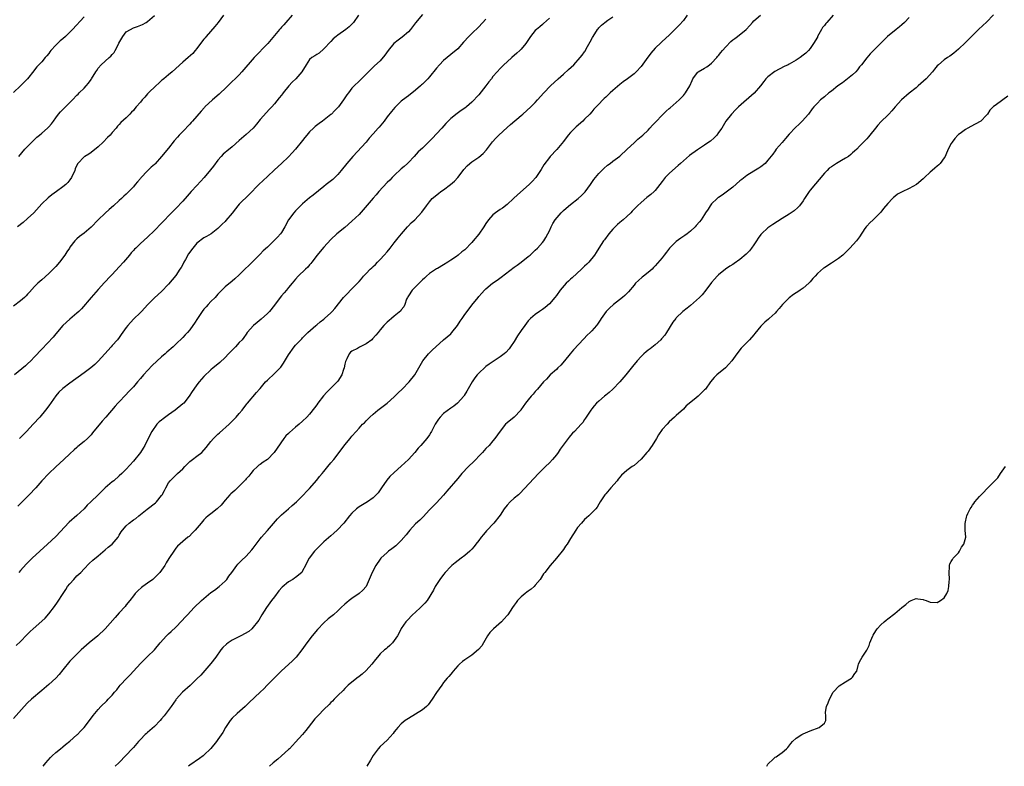
# Model space of a CAD drawing. Units: inches. Extents: x 2568000 to 2571000, y 1539000 to 1542000.
# Drawn here: x 2569559 to 2569838, y 1539000 to 1539212 of the extents above; entities that cross this region are included whole.
import ezdxf

# ---------------------------------------------------------------- set-up
doc = ezdxf.new("R2010")
doc.units = ezdxf.units.IN
doc.header["$MEASUREMENT"] = 0
doc.layers.add('LD25681539_10ft', color=82, linetype='Continuous')

msp = doc.modelspace()

# ---------------------------------------------------------------- linework, layer by layer
at = {"layer": 'LD25681539_10ft'}
for points, elevation in [([(2569748.09, 1539213), (2569747, 1539211.54), (2569745.81, 1539210.19), (2569745, 1539209.34), (2569743, 1539207.37), (2569741, 1539205.53), (2569740.7, 1539205.3), (2569739, 1539203.64), (2569737.73, 1539202.27), (2569737, 1539201.24), (2569736.89, 1539201.11), (2569735, 1539198.51), (2569733.65, 1539197), (2569733, 1539196.4), (2569731.18, 1539195), (2569729.88, 1539194.12), (2569729, 1539193.4), (2569727, 1539191.65), (2569726.22, 1539191), (2569725, 1539189.81), (2569724.57, 1539189.43), (2569724.13, 1539189), (2569723, 1539187.83), (2569722.27, 1539187), (2569721.64, 1539186.36), (2569721, 1539185.62), (2569720.5, 1539185), (2569719, 1539183.53), (2569718.48, 1539183), (2569716.61, 1539181.39), (2569716.19, 1539181), (2569715, 1539179.74), (2569714.33, 1539179), (2569713, 1539177.18), (2569711.07, 1539174.93), (2569709.25, 1539173), (2569709, 1539172.7), (2569707.45, 1539170.55), (2569706.69, 1539169.31), (2569706.51, 1539169), (2569705.17, 1539167), (2569704.12, 1539165.88), (2569703.25, 1539165), (2569699.94, 1539162.06), (2569698.86, 1539161), (2569697, 1539159.38), (2569695.66, 1539158.34), (2569695, 1539157.89), (2569693.75, 1539157), (2569693, 1539156.38), (2569691.77, 1539155), (2569691, 1539153.94), (2569690.42, 1539153), (2569689, 1539150.94), (2569687.41, 1539149), (2569687, 1539148.53), (2569685, 1539146.52), (2569684.13, 1539145.87), (2569683.15, 1539145), (2569682.63, 1539144.63), (2569681, 1539143.53), (2569680.18, 1539143), (2569679, 1539142.27), (2569677.22, 1539141.22), (2569676.93, 1539141.07), (2569675, 1539139.74), (2569674.17, 1539139), (2569673.56, 1539138.44), (2569673, 1539137.95), (2569672.53, 1539137.47), (2569671, 1539136.02), (2569670.04, 1539135), (2569669, 1539133.46), (2569668.84, 1539133.16), (2569668.72, 1539133), (2569668.48, 1539132.48), (2569667.95, 1539131), (2569667.68, 1539130.32), (2569667, 1539129.45), (2569666.82, 1539129.18), (2569665, 1539127.63), (2569664.17, 1539127), (2569663.53, 1539126.47), (2569663, 1539125.99), (2569662.06, 1539125), (2569661, 1539123.77), (2569660.44, 1539123), (2569659.74, 1539122.26), (2569658.8, 1539121.2), (2569658.6, 1539121), (2569657, 1539119.86), (2569655.37, 1539119), (2569655.11, 1539118.89), (2569654.53, 1539118.53), (2569653, 1539117.77), (2569652.54, 1539117.46), (2569652.2, 1539117), (2569651.57, 1539115.57), (2569651.23, 1539115), (2569651.17, 1539114.83), (2569651, 1539114.04), (2569650.74, 1539113), (2569650.59, 1539112.59), (2569650.08, 1539111), (2569649, 1539109.26), (2569648.8, 1539109), (2569647, 1539107.27), (2569645.86, 1539106.14), (2569644.93, 1539105.07), (2569643.31, 1539103), (2569643, 1539102.54), (2569642.33, 1539101.67), (2569641, 1539099.91), (2569640.19, 1539099), (2569639, 1539097.88), (2569638.02, 1539097), (2569637, 1539096.22), (2569635.28, 1539094.72), (2569635, 1539094.43), (2569634.27, 1539093.73), (2569633.68, 1539093), (2569631.77, 1539090.23), (2569630.97, 1539089), (2569629, 1539087.05), (2569627.78, 1539086.22), (2569627, 1539085.63), (2569626.62, 1539085.38), (2569626.23, 1539085), (2569625, 1539083.89), (2569624.31, 1539083), (2569623.71, 1539082.29), (2569623, 1539081.53), (2569622.77, 1539081.23), (2569621, 1539079.45), (2569619.73, 1539078.27), (2569618.68, 1539077.32), (2569618.36, 1539077), (2569617, 1539075.44), (2569615.9, 1539074.1), (2569614.88, 1539073.12), (2569614.73, 1539073), (2569613, 1539071.57), (2569612.17, 1539071), (2569611.53, 1539070.47), (2569611, 1539069.86), (2569610.21, 1539069), (2569608.53, 1539067), (2569607.79, 1539066.21), (2569606.78, 1539065.22), (2569606.47, 1539065), (2569605, 1539063.8), (2569603.53, 1539062.47), (2569603, 1539061.83), (2569602.66, 1539061.34), (2569601.06, 1539058.94), (2569600.3, 1539057.7), (2569599.9, 1539057), (2569599, 1539055.66), (2569598.52, 1539055), (2569597, 1539053.43), (2569596.77, 1539053.23), (2569596.48, 1539053), (2569595, 1539051.92), (2569593.64, 1539051), (2569593.27, 1539050.73), (2569592.24, 1539049.76), (2569591.54, 1539049), (2569591, 1539048.37), (2569589.97, 1539047), (2569589, 1539045.84), (2569588.63, 1539045.37), (2569587, 1539043.55), (2569585.82, 1539042.18), (2569583.01, 1539038.99), (2569580.93, 1539037), (2569578.47, 1539035), (2569576.15, 1539033), (2569574.08, 1539031), (2569573, 1539029.81), (2569571, 1539027.33), (2569569.99, 1539026.01), (2569569, 1539024.97), (2569567, 1539023.18), (2569565, 1539021.52), (2569562.09, 1539019), (2569561, 1539017.98), (2569560.06, 1539017), (2569557, 1539013.54)], 7630), ([(2569636.04, 1539213), (2569634.21, 1539211), (2569633.66, 1539210.34), (2569633, 1539209.62), (2569632.72, 1539209.28), (2569632.45, 1539209), (2569629.14, 1539205), (2569625.26, 1539201), (2569621.8, 1539197), (2569621, 1539196.16), (2569619.88, 1539195), (2569619, 1539194.18), (2569617.79, 1539193), (2569617, 1539192.28), (2569615.67, 1539191), (2569615.32, 1539190.68), (2569613.41, 1539189), (2569611.26, 1539187), (2569611.13, 1539186.87), (2569610.19, 1539185.81), (2569607.81, 1539183), (2569607.4, 1539182.6), (2569607, 1539182.16), (2569605, 1539180.08), (2569603.99, 1539179), (2569603.52, 1539178.48), (2569602.61, 1539177.39), (2569601, 1539175.36), (2569599, 1539172.91), (2569597.14, 1539170.86), (2569597, 1539170.71), (2569596.08, 1539169.92), (2569595, 1539168.85), (2569593.13, 1539166.87), (2569593, 1539166.71), (2569592.19, 1539165.81), (2569591.54, 1539165), (2569591, 1539164.38), (2569589.7, 1539163), (2569589, 1539162.3), (2569588.31, 1539161.69), (2569587.62, 1539161), (2569587, 1539160.46), (2569585.39, 1539159), (2569584.1, 1539157.9), (2569583, 1539156.91), (2569581.02, 1539154.98), (2569579, 1539152.9), (2569577, 1539151.18), (2569575.75, 1539150.25), (2569575, 1539149.6), (2569574.36, 1539149), (2569573, 1539147.2), (2569572.89, 1539147), (2569572.12, 1539145.88), (2569571.6, 1539145), (2569570.02, 1539143), (2569569, 1539141.8), (2569568.63, 1539141.37), (2569568.26, 1539141), (2569567, 1539139.73), (2569565, 1539138.01), (2569564.47, 1539137.53), (2569563.9, 1539137), (2569563, 1539136.08), (2569561.55, 1539134.45), (2569561, 1539133.9), (2569560.57, 1539133.43), (2569560.08, 1539133), (2569559, 1539132.04), (2569557, 1539130.53)], 7570), ([(2569577, 1539212.57), (2569573.74, 1539209), (2569573, 1539208.24), (2569571.76, 1539207), (2569571, 1539206.33), (2569570.28, 1539205.72), (2569569.49, 1539205), (2569569, 1539204.52), (2569567.63, 1539203), (2569567.34, 1539202.66), (2569567, 1539202.21), (2569566.44, 1539201.55), (2569566.01, 1539201), (2569565, 1539199.8), (2569563.63, 1539198.37), (2569563, 1539197.52), (2569562.75, 1539197.25), (2569560.95, 1539195), (2569559.98, 1539194.02), (2569559.01, 1539193), (2569557, 1539191.08)], 7540), ([(2569654.85, 1539213), (2569653.46, 1539211), (2569653, 1539210.51), (2569652.23, 1539209.77), (2569651.3, 1539209), (2569649, 1539207.35), (2569648.55, 1539207), (2569647.71, 1539206.29), (2569647, 1539205.61), (2569645, 1539203.46), (2569643.7, 1539202.3), (2569643, 1539201.85), (2569642.5, 1539201.5), (2569641.65, 1539201), (2569641, 1539200.43), (2569640, 1539199), (2569638.82, 1539197), (2569637.09, 1539195), (2569636, 1539194), (2569635.07, 1539193), (2569633.46, 1539191), (2569633.26, 1539190.74), (2569633, 1539190.35), (2569632.39, 1539189.61), (2569631, 1539187.87), (2569630.26, 1539187), (2569629.65, 1539186.35), (2569627, 1539183.43), (2569625.9, 1539182.1), (2569624.97, 1539181.03), (2569623, 1539179.19), (2569621, 1539177.47), (2569619, 1539175.7), (2569617.49, 1539174.51), (2569617, 1539174.1), (2569616.43, 1539173.57), (2569615.88, 1539173), (2569615, 1539171.95), (2569613.74, 1539170.26), (2569612.87, 1539169.13), (2569611.12, 1539167), (2569609, 1539164.74), (2569607.41, 1539163), (2569606.28, 1539161.72), (2569605, 1539160.24), (2569603, 1539158.16), (2569602.41, 1539157.59), (2569601.85, 1539157), (2569601, 1539156.15), (2569599.92, 1539155), (2569599, 1539154.07), (2569597, 1539151.99), (2569595, 1539150.05), (2569593, 1539148.24), (2569591.74, 1539147), (2569591.35, 1539146.65), (2569591, 1539146.27), (2569590.37, 1539145.63), (2569589.9, 1539145), (2569588.2, 1539143), (2569587, 1539141.64), (2569585, 1539139.51), (2569584.49, 1539139), (2569582.79, 1539137.21), (2569581, 1539135.19), (2569578.99, 1539133.01), (2569576.27, 1539129.73), (2569575.54, 1539129), (2569575, 1539128.52), (2569573, 1539126.8), (2569571, 1539125), (2569569, 1539122.64), (2569568.28, 1539121.72), (2569565, 1539118.34), (2569563, 1539116.12), (2569561.96, 1539115), (2569561, 1539114.11), (2569560.41, 1539113.59), (2569557.32, 1539111)], 7580), ([(2569557.78, 1539034.22), (2569559, 1539035.44), (2569560.75, 1539037.25), (2569561.76, 1539038.24), (2569562.59, 1539039), (2569565, 1539041.12), (2569565.94, 1539042.06), (2569567, 1539043.22), (2569568.66, 1539045.34), (2569569.49, 1539046.51), (2569571.04, 1539049), (2569571.86, 1539050.14), (2569572.36, 1539051), (2569573, 1539051.79), (2569574.07, 1539053), (2569575, 1539053.98), (2569575.54, 1539054.46), (2569576.07, 1539055), (2569577, 1539056.02), (2569578.48, 1539057.52), (2569579.51, 1539058.49), (2569581, 1539059.74), (2569583, 1539061.37), (2569583.85, 1539062.15), (2569585, 1539063.05), (2569586.67, 1539065), (2569586.79, 1539065.21), (2569587, 1539065.51), (2569587.53, 1539066.47), (2569587.88, 1539067), (2569589, 1539068.17), (2569589.82, 1539069), (2569591, 1539069.87), (2569591.68, 1539070.32), (2569592.58, 1539071), (2569594.91, 1539072.91), (2569597.24, 1539074.76), (2569597.51, 1539075), (2569599, 1539076.81), (2569599.13, 1539077), (2569599.82, 1539078.18), (2569600.17, 1539079), (2569601, 1539080.4), (2569601.42, 1539081), (2569603, 1539082.53), (2569603.26, 1539082.74), (2569603.48, 1539083), (2569605, 1539084.4), (2569605.56, 1539085), (2569607, 1539086.41), (2569607.78, 1539087), (2569609, 1539087.97), (2569610.41, 1539089), (2569611.61, 1539090.39), (2569613, 1539092.16), (2569613.68, 1539093), (2569615, 1539094.2), (2569615.38, 1539094.62), (2569618.14, 1539097), (2569618.59, 1539097.41), (2569620.16, 1539099), (2569621, 1539100.02), (2569621.83, 1539101), (2569623.21, 1539102.79), (2569623.41, 1539103), (2569625.96, 1539106.04), (2569626.8, 1539107), (2569627, 1539107.19), (2569628.52, 1539109), (2569629, 1539109.49), (2569631, 1539111.37), (2569632.6, 1539113), (2569632.79, 1539113.21), (2569633.62, 1539114.38), (2569635, 1539116.73), (2569636.6, 1539119), (2569637, 1539119.49), (2569638.49, 1539121), (2569638.76, 1539121.24), (2569639, 1539121.52), (2569639.76, 1539122.24), (2569640.48, 1539123), (2569642.73, 1539125), (2569643, 1539125.2), (2569643.96, 1539126.04), (2569645, 1539126.83), (2569645.2, 1539127), (2569647, 1539128.65), (2569647.35, 1539129), (2569648.11, 1539129.89), (2569650.63, 1539133), (2569650.8, 1539133.2), (2569651.79, 1539134.21), (2569652.61, 1539135), (2569653, 1539135.41), (2569654.79, 1539137.21), (2569655, 1539137.48), (2569655.73, 1539138.27), (2569656.3, 1539139), (2569657, 1539139.78), (2569658.16, 1539141), (2569658.62, 1539141.38), (2569659, 1539141.77), (2569659.65, 1539142.35), (2569660.25, 1539143), (2569661, 1539143.76), (2569662.11, 1539145), (2569663, 1539145.96), (2569663.82, 1539147), (2569665, 1539148.44), (2569666.09, 1539149.91), (2569667.01, 1539150.99), (2569668.77, 1539153), (2569669, 1539153.29), (2569669.83, 1539154.17), (2569670.79, 1539155), (2569672.84, 1539157.16), (2569674.1, 1539159), (2569675, 1539160.13), (2569675.74, 1539161), (2569677.57, 1539162.43), (2569678.25, 1539163), (2569679, 1539163.51), (2569680.98, 1539165.02), (2569682.05, 1539165.95), (2569682.99, 1539167), (2569684.52, 1539169), (2569684.71, 1539169.29), (2569685.66, 1539170.34), (2569686.45, 1539171), (2569687, 1539171.42), (2569689, 1539172.81), (2569690.2, 1539173.8), (2569691.15, 1539174.85), (2569692.89, 1539177.11), (2569693.81, 1539178.19), (2569694.65, 1539179), (2569697, 1539181.15), (2569697.95, 1539182.05), (2569701, 1539184.63), (2569701.47, 1539185), (2569703.74, 1539187), (2569705, 1539188.28), (2569705.66, 1539189), (2569707.38, 1539191), (2569709.3, 1539193), (2569711.51, 1539195), (2569713, 1539196.3), (2569714.41, 1539197.59), (2569715.9, 1539199), (2569717.76, 1539201), (2569718.32, 1539201.68), (2569719, 1539202.67), (2569719.14, 1539202.86), (2569719.47, 1539203.47), (2569720.57, 1539205.43), (2569721.25, 1539206.75), (2569721.37, 1539207), (2569722.62, 1539209), (2569722.79, 1539209.21), (2569723, 1539209.42), (2569723.8, 1539210.2), (2569724.73, 1539211), (2569725.6, 1539211.6), (2569727, 1539212.53)], 7620), ([(2569616.55, 1539213), (2569615.04, 1539211), (2569614.14, 1539209.86), (2569611.62, 1539207), (2569611.36, 1539206.64), (2569611, 1539206.21), (2569610.05, 1539205), (2569609, 1539203.58), (2569608.55, 1539203), (2569607.82, 1539202.18), (2569606.53, 1539201), (2569605, 1539199.75), (2569601.98, 1539197), (2569601, 1539196.15), (2569599.6, 1539195), (2569599.29, 1539194.71), (2569599, 1539194.48), (2569598.23, 1539193.77), (2569597.33, 1539193), (2569595.29, 1539191), (2569595, 1539190.69), (2569594.22, 1539189.78), (2569593.49, 1539189), (2569593, 1539188.4), (2569591.77, 1539187), (2569591.44, 1539186.56), (2569591, 1539186.03), (2569590.51, 1539185.49), (2569589.99, 1539185), (2569589, 1539183.89), (2569587.43, 1539182.57), (2569587, 1539182.01), (2569586.47, 1539181.53), (2569586.11, 1539181), (2569585, 1539179.76), (2569584.43, 1539179), (2569583.68, 1539178.32), (2569582.43, 1539177), (2569581, 1539175.67), (2569579, 1539174.09), (2569578.35, 1539173.65), (2569577.23, 1539173), (2569577, 1539172.82), (2569575.2, 1539171), (2569575.11, 1539170.89), (2569574.52, 1539169.48), (2569574.38, 1539169), (2569573.45, 1539167), (2569573, 1539166.36), (2569572.39, 1539165.61), (2569571.8, 1539165), (2569571, 1539164.32), (2569569.24, 1539163), (2569567.91, 1539162.09), (2569566.81, 1539161.19), (2569565, 1539159.54), (2569562.72, 1539157), (2569561, 1539155.33), (2569559.76, 1539154.24), (2569558.15, 1539153)], 7560), ([(2569691, 1539211.9), (2569689, 1539209.75), (2569687, 1539207.87), (2569686.11, 1539207), (2569684.66, 1539205.34), (2569683, 1539203.53), (2569682.43, 1539203), (2569681.65, 1539202.35), (2569681, 1539201.85), (2569679, 1539200.16), (2569677.85, 1539199), (2569677, 1539198.04), (2569675, 1539195.57), (2569674.49, 1539195), (2569673.73, 1539194.27), (2569673, 1539193.51), (2569672.72, 1539193.28), (2569672.43, 1539193), (2569671, 1539191.76), (2569669, 1539190.17), (2569668.33, 1539189.67), (2569667, 1539188.61), (2569665.14, 1539186.86), (2569664.24, 1539185.76), (2569663, 1539184.21), (2569662.1, 1539183), (2569660.68, 1539181.32), (2569660.43, 1539181), (2569659, 1539179.34), (2569657.89, 1539178.11), (2569657, 1539177.04), (2569653.23, 1539173), (2569651.59, 1539171), (2569649.98, 1539169), (2569649, 1539167.89), (2569648.12, 1539167), (2569647.53, 1539166.47), (2569645.71, 1539165), (2569645, 1539164.46), (2569641.98, 1539162.02), (2569641, 1539161.24), (2569639, 1539159.56), (2569638.41, 1539159), (2569637, 1539157.56), (2569636.47, 1539157), (2569635.03, 1539155), (2569633.97, 1539153), (2569633, 1539151.41), (2569632.72, 1539151), (2569631.91, 1539150.09), (2569630.88, 1539149), (2569629, 1539147.23), (2569627.83, 1539146.17), (2569627, 1539145.26), (2569625, 1539143.26), (2569624.73, 1539143), (2569623.82, 1539142.18), (2569622.58, 1539141), (2569621, 1539139.43), (2569619.73, 1539138.27), (2569619, 1539137.63), (2569617, 1539135.95), (2569616.06, 1539135), (2569615.55, 1539134.45), (2569615, 1539133.93), (2569614.15, 1539133), (2569613, 1539131.84), (2569612.2, 1539131), (2569611.67, 1539130.33), (2569611, 1539129.62), (2569610.51, 1539129), (2569609.14, 1539127), (2569608.34, 1539125.66), (2569607.89, 1539125), (2569607, 1539123.82), (2569606.34, 1539123), (2569605.67, 1539122.33), (2569605, 1539121.62), (2569603, 1539119.71), (2569602.24, 1539119), (2569600.51, 1539117.49), (2569600.01, 1539117), (2569599, 1539116.16), (2569596.35, 1539113.65), (2569593.91, 1539111), (2569593, 1539109.96), (2569592.13, 1539109), (2569591, 1539107.67), (2569589.74, 1539106.26), (2569588.78, 1539105.22), (2569587, 1539103.39), (2569586.63, 1539103), (2569585.87, 1539102.13), (2569583.18, 1539099), (2569582.14, 1539097.86), (2569579.44, 1539094.56), (2569579, 1539094.05), (2569577.95, 1539093), (2569577, 1539092.13), (2569575.29, 1539090.71), (2569575, 1539090.44), (2569574.23, 1539089.77), (2569573, 1539088.59), (2569571.3, 1539087), (2569569, 1539084.94), (2569567, 1539083.01), (2569565.06, 1539081), (2569563.31, 1539079), (2569561.45, 1539077), (2569561, 1539076.57), (2569559.45, 1539075), (2569558.2, 1539073.8)], 7600), ([(2569709, 1539212.18), (2569707.33, 1539210.67), (2569707, 1539210.42), (2569706.24, 1539209.76), (2569705.31, 1539209), (2569705, 1539208.69), (2569703.68, 1539207), (2569702.32, 1539205), (2569701, 1539203.42), (2569700.59, 1539203), (2569699.78, 1539202.22), (2569698.35, 1539201), (2569697, 1539199.81), (2569696.11, 1539199), (2569695, 1539197.88), (2569694.19, 1539197), (2569693, 1539195.6), (2569692.53, 1539195), (2569691.84, 1539194.16), (2569690.99, 1539193), (2569689, 1539190.49), (2569687, 1539188.32), (2569685.46, 1539187), (2569685, 1539186.63), (2569684.01, 1539185.99), (2569682.82, 1539185.18), (2569681, 1539183.75), (2569679.65, 1539182.35), (2569678.49, 1539181), (2569677, 1539179.39), (2569675.81, 1539178.19), (2569675, 1539177.29), (2569674.69, 1539177), (2569673, 1539175.32), (2569671.76, 1539174.24), (2569670.68, 1539173), (2569669, 1539171.28), (2569668.75, 1539171), (2569667.84, 1539170.16), (2569667, 1539169.43), (2569665, 1539167.58), (2569664.41, 1539167), (2569663.72, 1539166.28), (2569663, 1539165.58), (2569660.64, 1539163), (2569659.89, 1539162.11), (2569659, 1539161.1), (2569656.2, 1539157.8), (2569655, 1539156.48), (2569653, 1539154.57), (2569651, 1539152.85), (2569648.68, 1539151), (2569647, 1539149.46), (2569645, 1539147.24), (2569644, 1539146), (2569643.09, 1539145), (2569641.6, 1539143), (2569641.37, 1539142.63), (2569641, 1539142.22), (2569640.46, 1539141.54), (2569639.85, 1539141), (2569637.75, 1539139), (2569637, 1539138.19), (2569636.08, 1539137), (2569635, 1539135.76), (2569634.4, 1539135), (2569633.75, 1539134.25), (2569633, 1539133.43), (2569632.64, 1539133), (2569631, 1539130.83), (2569629.58, 1539129), (2569629, 1539128.38), (2569627.22, 1539126.78), (2569626.14, 1539125.86), (2569625.1, 1539125), (2569623.32, 1539123), (2569623, 1539122.59), (2569622.34, 1539121.66), (2569621.82, 1539121), (2569621, 1539120.16), (2569619.95, 1539119), (2569619.46, 1539118.54), (2569617.94, 1539117), (2569617, 1539115.95), (2569615.5, 1539114.5), (2569615, 1539114.05), (2569613.65, 1539113), (2569613, 1539112.47), (2569611, 1539110.54), (2569609.66, 1539109), (2569609, 1539108.16), (2569608.14, 1539107), (2569607.71, 1539106.29), (2569606.84, 1539105), (2569605.27, 1539103), (2569605, 1539102.76), (2569602.86, 1539101), (2569601, 1539099.73), (2569599.42, 1539098.58), (2569599, 1539098.21), (2569598.34, 1539097.66), (2569597.68, 1539097), (2569596.2, 1539095), (2569595.21, 1539093), (2569594.28, 1539091), (2569593.75, 1539090.25), (2569593.05, 1539089), (2569591, 1539086.52), (2569589, 1539084.31), (2569587.71, 1539083), (2569587, 1539082.34), (2569585.45, 1539081), (2569585, 1539080.65), (2569583, 1539078.97), (2569580.98, 1539077.02), (2569578.96, 1539075), (2569577.93, 1539074.07), (2569577, 1539073.05), (2569575, 1539071.12), (2569572.79, 1539069.21), (2569569, 1539065.18), (2569566.63, 1539063), (2569562.32, 1539059), (2569561, 1539057.74), (2569560.63, 1539057.37), (2569559, 1539055.58), (2569558.49, 1539055)], 7610), ([(2569558.55, 1539173), (2569560.25, 1539175), (2569561, 1539175.81), (2569562.56, 1539177.44), (2569563, 1539177.82), (2569563.6, 1539178.4), (2569564.34, 1539179), (2569565, 1539179.59), (2569566.64, 1539181), (2569567, 1539181.39), (2569567.74, 1539182.26), (2569568.32, 1539183), (2569569, 1539183.96), (2569569.78, 1539185), (2569570.35, 1539185.65), (2569571.34, 1539186.66), (2569573, 1539188.27), (2569573.69, 1539189), (2569575, 1539190.32), (2569575.32, 1539190.68), (2569575.64, 1539191), (2569577, 1539192.38), (2569577.65, 1539193), (2569578.25, 1539193.75), (2569579, 1539194.84), (2569579.13, 1539195), (2569580.31, 1539197), (2569580.61, 1539197.39), (2569581, 1539197.97), (2569581.89, 1539199), (2569583, 1539199.97), (2569584.1, 1539201), (2569584.61, 1539201.39), (2569585, 1539201.88), (2569585.56, 1539202.44), (2569585.79, 1539203), (2569586.67, 1539204.67), (2569586.92, 1539205.08), (2569588, 1539207), (2569589, 1539208.28), (2569590.14, 1539209), (2569591, 1539209.45), (2569592.16, 1539209.84), (2569593.59, 1539210.41), (2569594.64, 1539211), (2569595, 1539211.22), (2569597, 1539212.92)], 7550), ([(2569673, 1539213.24), (2569671, 1539210.89), (2569669.6, 1539209), (2569669, 1539208.33), (2569667.24, 1539206.76), (2569666.06, 1539205.94), (2569664.9, 1539205), (2569663.27, 1539203), (2569662.35, 1539201.65), (2569661, 1539200.08), (2569659.37, 1539198.63), (2569659, 1539198.26), (2569658.35, 1539197.65), (2569657.67, 1539197), (2569655.73, 1539195), (2569655, 1539194.35), (2569653.63, 1539193), (2569653, 1539192.33), (2569651.99, 1539191), (2569651.58, 1539190.42), (2569650.62, 1539189), (2569649.14, 1539187), (2569649, 1539186.83), (2569648.07, 1539185.93), (2569647.18, 1539185), (2569647, 1539184.84), (2569644.62, 1539183), (2569643.67, 1539182.33), (2569642.55, 1539181.45), (2569642.08, 1539181), (2569641, 1539179.92), (2569640.19, 1539179), (2569639.66, 1539178.34), (2569639, 1539177.45), (2569637, 1539175.04), (2569636.02, 1539173.98), (2569635, 1539172.86), (2569633.03, 1539171), (2569631, 1539169.22), (2569629, 1539167.31), (2569627.83, 1539166.17), (2569626.6, 1539165), (2569623.82, 1539162.18), (2569621, 1539159.41), (2569620.65, 1539159), (2569619.92, 1539158.08), (2569619, 1539156.88), (2569617.21, 1539154.79), (2569617, 1539154.55), (2569616.21, 1539153.79), (2569615, 1539152.57), (2569613.02, 1539151), (2569611.76, 1539150.24), (2569611, 1539149.89), (2569609, 1539148.33), (2569607.83, 1539147), (2569606.65, 1539145.35), (2569605.75, 1539143.75), (2569605.34, 1539143), (2569605, 1539142.3), (2569604.54, 1539141.46), (2569604.2, 1539141), (2569603, 1539139.19), (2569602.03, 1539137.97), (2569601, 1539136.75), (2569599, 1539134.65), (2569597, 1539132.86), (2569595.06, 1539130.94), (2569593.3, 1539129), (2569593, 1539128.69), (2569591, 1539126.78), (2569589.43, 1539125), (2569589, 1539124.48), (2569587.57, 1539122.43), (2569587, 1539121.65), (2569586.48, 1539121), (2569585, 1539119.31), (2569584.69, 1539119), (2569582.87, 1539117), (2569581.05, 1539114.95), (2569580.03, 1539113.97), (2569578.96, 1539113.04), (2569577, 1539111.56), (2569573, 1539108.68), (2569571, 1539107.17), (2569569.87, 1539106.13), (2569568.96, 1539105.03), (2569567, 1539102.22), (2569566.1, 1539101), (2569564.42, 1539099), (2569562.56, 1539097), (2569560.64, 1539095), (2569559, 1539093.24), (2569558.74, 1539093)], 7590), ([(2569565.43, 1539000), (2569566.21, 1539001), (2569567.48, 1539002.52), (2569567.98, 1539003), (2569569, 1539003.9), (2569570.31, 1539005), (2569571, 1539005.55), (2569571.79, 1539006.21), (2569573, 1539007.17), (2569575, 1539008.89), (2569575.12, 1539009), (2569576.02, 1539009.98), (2569577.01, 1539011), (2569578.54, 1539013), (2569579.58, 1539014.42), (2569581, 1539016.14), (2569581.8, 1539017), (2569583.43, 1539018.57), (2569583.86, 1539019), (2569585, 1539020.21), (2569585.69, 1539021), (2569586.28, 1539021.72), (2569587, 1539022.68), (2569587.27, 1539023), (2569589.11, 1539025), (2569590.05, 1539025.95), (2569591.02, 1539026.98), (2569593, 1539029.17), (2569595, 1539031.15), (2569596.96, 1539033.04), (2569598.58, 1539035), (2569600.38, 1539037), (2569600.71, 1539037.29), (2569601, 1539037.59), (2569601.75, 1539038.25), (2569603, 1539039.46), (2569604.75, 1539041.25), (2569605.71, 1539042.29), (2569606.34, 1539043), (2569608.26, 1539045), (2569610.3, 1539047), (2569611, 1539047.64), (2569613, 1539049.3), (2569614, 1539050), (2569615.35, 1539051), (2569617, 1539052.48), (2569617.5, 1539053), (2569618.11, 1539053.89), (2569618.96, 1539055), (2569620.34, 1539057), (2569620.64, 1539057.36), (2569621, 1539057.7), (2569621.62, 1539058.38), (2569623, 1539059.62), (2569624.62, 1539061.38), (2569625, 1539061.86), (2569625.83, 1539063), (2569627, 1539064.53), (2569627.38, 1539065), (2569628.13, 1539065.87), (2569629.08, 1539066.92), (2569631.84, 1539070.16), (2569632.69, 1539071), (2569633, 1539071.29), (2569635, 1539073.04), (2569636.03, 1539073.97), (2569637.22, 1539075), (2569639, 1539076.72), (2569639.27, 1539077), (2569640.09, 1539077.91), (2569641, 1539078.83), (2569643, 1539081.16), (2569643.81, 1539082.19), (2569644.53, 1539083), (2569645, 1539083.59), (2569646.2, 1539085), (2569647, 1539086.03), (2569647.82, 1539087), (2569649.4, 1539089), (2569651, 1539091.21), (2569652.45, 1539093), (2569652.71, 1539093.29), (2569653, 1539093.67), (2569654.22, 1539095), (2569655, 1539095.88), (2569656.02, 1539097), (2569656.54, 1539097.46), (2569657, 1539097.99), (2569657.53, 1539098.47), (2569658.02, 1539099), (2569659, 1539099.87), (2569660.36, 1539101), (2569660.74, 1539101.26), (2569663, 1539103.02), (2569665, 1539104.83), (2569666.07, 1539105.93), (2569667.23, 1539107), (2569669.25, 1539109), (2569670.86, 1539111), (2569671.99, 1539113), (2569672.34, 1539113.66), (2569673.11, 1539115), (2569674.71, 1539117), (2569675, 1539117.26), (2569675.86, 1539118.14), (2569676.74, 1539119), (2569679, 1539120.92), (2569681, 1539122.7), (2569681.29, 1539123), (2569682.93, 1539125), (2569683.73, 1539126.27), (2569684.28, 1539127), (2569685, 1539128.1), (2569686.25, 1539129.75), (2569687, 1539130.79), (2569688.75, 1539133), (2569689, 1539133.29), (2569689.84, 1539134.16), (2569690.55, 1539135), (2569691, 1539135.43), (2569692.87, 1539137), (2569694.14, 1539137.86), (2569695.31, 1539138.69), (2569699, 1539141.52), (2569699.87, 1539142.13), (2569701, 1539143), (2569703, 1539144.56), (2569703.51, 1539145), (2569704.28, 1539145.72), (2569705, 1539146.36), (2569705.67, 1539147), (2569707, 1539148.52), (2569707.39, 1539149), (2569708.01, 1539149.99), (2569708.59, 1539151), (2569709, 1539151.85), (2569709.49, 1539153), (2569710.01, 1539153.99), (2569710.59, 1539155), (2569712.32, 1539157), (2569712.67, 1539157.33), (2569713, 1539157.61), (2569713.71, 1539158.29), (2569715, 1539159.36), (2569717.13, 1539161), (2569718.11, 1539161.89), (2569719.1, 1539162.9), (2569720.64, 1539165), (2569721.61, 1539166.39), (2569722.09, 1539167), (2569723, 1539168.11), (2569724.42, 1539169.58), (2569725.49, 1539170.51), (2569726.22, 1539171), (2569727, 1539171.59), (2569728.98, 1539173.02), (2569731.01, 1539174.99), (2569733, 1539176.87), (2569734.12, 1539177.88), (2569735, 1539178.58), (2569735.49, 1539179), (2569737, 1539180.46), (2569737.53, 1539181), (2569738.2, 1539181.8), (2569739, 1539182.61), (2569739.18, 1539182.82), (2569741, 1539184.72), (2569742.15, 1539185.85), (2569743, 1539186.58), (2569743.21, 1539186.79), (2569745, 1539188.28), (2569745.78, 1539189), (2569746.39, 1539189.61), (2569747, 1539190.25), (2569747.64, 1539191), (2569748.84, 1539193), (2569749.45, 1539194.55), (2569749.71, 1539195), (2569751, 1539196.81), (2569751.21, 1539197), (2569753, 1539197.97), (2569753.61, 1539198.39), (2569754.44, 1539199), (2569755, 1539199.38), (2569756.45, 1539201), (2569756.7, 1539201.3), (2569757, 1539201.59), (2569757.59, 1539202.41), (2569758.07, 1539203), (2569759, 1539204.09), (2569760.42, 1539205.58), (2569761, 1539206.05), (2569761.58, 1539206.42), (2569762.38, 1539207), (2569764.81, 1539209), (2569765.85, 1539210.15), (2569766.6, 1539211), (2569767, 1539211.4), (2569768.92, 1539213)], 7640), ([(2569789.52, 1539213), (2569787.68, 1539211), (2569787.36, 1539210.64), (2569787, 1539210.13), (2569786.47, 1539209.53), (2569786.14, 1539209), (2569785.07, 1539207), (2569785, 1539206.84), (2569783.94, 1539205), (2569783, 1539203.58), (2569782.5, 1539203), (2569781.71, 1539202.29), (2569781, 1539201.68), (2569780.14, 1539201), (2569779, 1539200.3), (2569777, 1539199.14), (2569776.74, 1539199), (2569775.56, 1539198.44), (2569772.95, 1539197.05), (2569771, 1539195.57), (2569770.43, 1539195), (2569769.79, 1539194.21), (2569768.85, 1539193), (2569767.08, 1539190.92), (2569762.63, 1539187), (2569761.8, 1539186.2), (2569760.62, 1539185), (2569759.06, 1539182.94), (2569757.91, 1539181), (2569757, 1539179.72), (2569756.46, 1539179), (2569755.74, 1539178.26), (2569754.66, 1539177.34), (2569754.23, 1539177), (2569753, 1539176.14), (2569751, 1539174.81), (2569748.78, 1539173.22), (2569747, 1539171.75), (2569746.16, 1539171), (2569745.56, 1539170.44), (2569743.93, 1539169), (2569743, 1539168.15), (2569741.82, 1539167), (2569741, 1539165.91), (2569740.35, 1539165), (2569739, 1539163.29), (2569738.71, 1539163), (2569737.78, 1539162.22), (2569736.64, 1539161.36), (2569735, 1539159.95), (2569733.99, 1539159), (2569733, 1539157.97), (2569732.51, 1539157.49), (2569732.08, 1539157), (2569731, 1539155.95), (2569729.94, 1539155), (2569729, 1539154.23), (2569728.34, 1539153.66), (2569727.64, 1539153), (2569727, 1539152.33), (2569725.89, 1539151), (2569724.65, 1539149.35), (2569724.39, 1539149), (2569723.05, 1539147), (2569722.27, 1539145.73), (2569721.81, 1539145), (2569720.18, 1539143), (2569719.58, 1539142.42), (2569719, 1539141.89), (2569718.08, 1539141), (2569715.42, 1539138.58), (2569715, 1539138.17), (2569714.38, 1539137.62), (2569713.79, 1539137), (2569712.04, 1539135), (2569711, 1539133.56), (2569710.55, 1539133), (2569709, 1539131.16), (2569707.83, 1539130.17), (2569707, 1539129.54), (2569706.16, 1539129), (2569705, 1539128.16), (2569703.64, 1539127), (2569703.32, 1539126.68), (2569703, 1539126.31), (2569702, 1539125), (2569701, 1539123.65), (2569699.94, 1539122.06), (2569699, 1539120.52), (2569698.01, 1539119), (2569697.6, 1539118.4), (2569696.63, 1539117.37), (2569696.18, 1539117), (2569695, 1539116.13), (2569693.3, 1539115), (2569691.9, 1539114.1), (2569691, 1539113.35), (2569690.79, 1539113.21), (2569689, 1539111.54), (2569688.52, 1539111), (2569687.83, 1539110.17), (2569687.05, 1539109), (2569685.58, 1539106.42), (2569684.83, 1539105.17), (2569684.7, 1539105), (2569682.93, 1539103), (2569681.85, 1539102.15), (2569681, 1539101.57), (2569679, 1539100.05), (2569677.99, 1539099), (2569677.57, 1539098.43), (2569676.58, 1539097), (2569676.08, 1539096.08), (2569675.54, 1539095), (2569675.37, 1539094.63), (2569675, 1539094.06), (2569674.22, 1539093), (2569672.55, 1539091), (2569671.79, 1539090.21), (2569670.83, 1539089), (2569669, 1539087), (2569667.95, 1539086.04), (2569667, 1539085.13), (2569665, 1539083.36), (2569663.78, 1539082.22), (2569662.86, 1539081.14), (2569661.39, 1539079), (2569661, 1539078.41), (2569660.41, 1539077.59), (2569659.88, 1539077), (2569659, 1539076.11), (2569657.37, 1539075), (2569655, 1539073.58), (2569654.28, 1539073), (2569653, 1539071.78), (2569652.31, 1539071), (2569650.65, 1539069), (2569648.81, 1539067), (2569647.86, 1539066.14), (2569647, 1539065.37), (2569645, 1539063.64), (2569643.65, 1539062.35), (2569642.66, 1539061.34), (2569642.33, 1539061), (2569640.82, 1539059), (2569640.23, 1539057.77), (2569639.83, 1539057), (2569639, 1539055.4), (2569638.74, 1539055), (2569637, 1539053.57), (2569636.67, 1539053.33), (2569636.19, 1539053), (2569635, 1539052.32), (2569633.2, 1539050.8), (2569632.24, 1539049.76), (2569631, 1539048.06), (2569630.18, 1539047), (2569628.77, 1539045), (2569627.47, 1539043), (2569626.55, 1539041.45), (2569626.24, 1539041), (2569625, 1539039.42), (2569624.59, 1539039), (2569623.72, 1539038.28), (2569621.44, 1539037), (2569619, 1539035.77), (2569617.84, 1539035), (2569617.37, 1539034.63), (2569616.33, 1539033.67), (2569615.8, 1539033), (2569614.36, 1539031), (2569613, 1539029.2), (2569610.11, 1539025.89), (2569609, 1539024.77), (2569607.06, 1539022.94), (2569604.94, 1539021), (2569603.14, 1539019), (2569603, 1539018.82), (2569601.7, 1539017), (2569599.7, 1539014.3), (2569599, 1539013.43), (2569598.63, 1539013), (2569597, 1539011.32), (2569595, 1539009.6), (2569594.68, 1539009.32), (2569594.36, 1539009), (2569593, 1539007.6), (2569592.44, 1539007), (2569591, 1539005.37), (2569590.64, 1539005), (2569589, 1539003.17), (2569586.87, 1539001), (2569585.85, 1539000)], 7650), ([(2569811, 1539212.39), (2569809.74, 1539211), (2569809, 1539210.34), (2569808.27, 1539209.73), (2569807.31, 1539209), (2569804.89, 1539207), (2569803.92, 1539206.08), (2569803, 1539205.1), (2569799.96, 1539202.04), (2569799, 1539200.97), (2569797.55, 1539199), (2569797, 1539198.35), (2569796.42, 1539197.58), (2569795.89, 1539197), (2569795, 1539196.16), (2569793.57, 1539195), (2569792.12, 1539193.88), (2569790.83, 1539193), (2569789, 1539191.53), (2569788.28, 1539191), (2569787, 1539189.9), (2569785.87, 1539189), (2569785, 1539188.12), (2569783.99, 1539187), (2569783.54, 1539186.46), (2569782.5, 1539185), (2569780.73, 1539183), (2569779.83, 1539182.17), (2569778.8, 1539181.2), (2569777, 1539179.26), (2569775.95, 1539178.05), (2569775, 1539176.89), (2569773.34, 1539175), (2569773, 1539174.55), (2569772.35, 1539173.65), (2569771, 1539171.89), (2569770.16, 1539171), (2569769, 1539170.04), (2569768.39, 1539169.61), (2569767, 1539168.81), (2569765, 1539167.57), (2569763.54, 1539166.46), (2569763, 1539166.02), (2569761, 1539164.26), (2569759.16, 1539162.84), (2569757.99, 1539162.01), (2569757, 1539161.36), (2569756.8, 1539161.2), (2569756.57, 1539161), (2569755, 1539159.51), (2569754.58, 1539159), (2569753.99, 1539158.01), (2569753.29, 1539157), (2569753, 1539156.5), (2569752.04, 1539155), (2569751.6, 1539154.4), (2569750.66, 1539153.34), (2569750.31, 1539153), (2569749, 1539151.79), (2569748.04, 1539151), (2569747.45, 1539150.55), (2569746.24, 1539149.76), (2569745, 1539148.88), (2569743.1, 1539147), (2569742.17, 1539145.83), (2569741.57, 1539145), (2569741, 1539144.24), (2569739, 1539141.9), (2569738.54, 1539141.46), (2569738.12, 1539141), (2569737, 1539140.01), (2569735.71, 1539139), (2569735.3, 1539138.7), (2569734.23, 1539137.77), (2569733.44, 1539137), (2569733, 1539136.48), (2569731.44, 1539134.56), (2569730.44, 1539133.56), (2569729.76, 1539133), (2569727.15, 1539131), (2569726.04, 1539129.96), (2569725.11, 1539129), (2569723.69, 1539127), (2569723.43, 1539126.57), (2569723, 1539125.99), (2569722.62, 1539125.38), (2569722.33, 1539125), (2569721, 1539123.5), (2569720.54, 1539123), (2569719.74, 1539122.26), (2569718.75, 1539121.25), (2569715.88, 1539118.12), (2569714.92, 1539117), (2569713.29, 1539115), (2569712.2, 1539113.8), (2569711.43, 1539113), (2569711, 1539112.58), (2569709.26, 1539111), (2569708.16, 1539109.84), (2569707.33, 1539109), (2569705.63, 1539107), (2569705.35, 1539106.65), (2569705, 1539106.28), (2569704.43, 1539105.57), (2569703.85, 1539105), (2569703, 1539103.96), (2569702.24, 1539103), (2569700.94, 1539101.06), (2569700.88, 1539101), (2569699.02, 1539099), (2569697, 1539097.39), (2569696.58, 1539097), (2569695, 1539095.1), (2569693.56, 1539093), (2569693, 1539092.3), (2569691.89, 1539091), (2569691, 1539090.13), (2569689.98, 1539089), (2569689, 1539088), (2569688.1, 1539087), (2569687.56, 1539086.44), (2569686.09, 1539085), (2569684.17, 1539083), (2569683, 1539081.63), (2569679.92, 1539078.08), (2569679, 1539076.9), (2569677, 1539074.77), (2569676.08, 1539073.92), (2569675.24, 1539073), (2569675, 1539072.71), (2569673.24, 1539070.76), (2569673, 1539070.54), (2569672.23, 1539069.77), (2569671, 1539068.77), (2569669.41, 1539067), (2569669, 1539066.52), (2569668.39, 1539065.61), (2569667, 1539064.02), (2569665.45, 1539062.55), (2569664.34, 1539061.66), (2569663.4, 1539061), (2569663, 1539060.66), (2569661.19, 1539059), (2569661, 1539058.76), (2569659.78, 1539057), (2569658.73, 1539055), (2569657.9, 1539053), (2569656.98, 1539051), (2569656.07, 1539049.93), (2569655.08, 1539049), (2569653, 1539047.58), (2569652.2, 1539047), (2569651.54, 1539046.46), (2569651, 1539045.99), (2569649.92, 1539045), (2569649, 1539044.1), (2569647.73, 1539043), (2569646.22, 1539041.78), (2569645, 1539040.69), (2569643.22, 1539038.78), (2569641.69, 1539037), (2569640.16, 1539035), (2569638.78, 1539033), (2569637.2, 1539031), (2569636.13, 1539029.87), (2569632.9, 1539027), (2569631.97, 1539026.03), (2569630.91, 1539025), (2569628.97, 1539023), (2569627.98, 1539022.02), (2569627, 1539021), (2569623.88, 1539018.12), (2569622.73, 1539017), (2569620.45, 1539015), (2569619, 1539013.65), (2569618.44, 1539013), (2569617.11, 1539011), (2569616.37, 1539009.63), (2569615, 1539007.59), (2569614.57, 1539007), (2569612.97, 1539005.03), (2569611, 1539003.2), (2569610.75, 1539003), (2569609.74, 1539002.26), (2569607, 1539000.3), (2569606.66, 1539000)], 7660), ([(2569835, 1539213.12), (2569833, 1539211.1), (2569831.89, 1539210.11), (2569830.74, 1539209), (2569827.88, 1539206.12), (2569827, 1539205.26), (2569825, 1539203.37), (2569823.73, 1539202.27), (2569822.59, 1539201.41), (2569821.95, 1539201), (2569821, 1539200.33), (2569819.35, 1539199), (2569819, 1539198.64), (2569818.26, 1539197.74), (2569817.7, 1539197), (2569815.89, 1539195), (2569813.64, 1539193), (2569813, 1539192.47), (2569811.07, 1539190.93), (2569808.87, 1539189), (2569807.06, 1539187), (2569806.1, 1539185.9), (2569805.28, 1539185), (2569805, 1539184.67), (2569803.13, 1539182.87), (2569802.17, 1539181.83), (2569801.5, 1539181), (2569799.92, 1539179), (2569799.5, 1539178.5), (2569799, 1539177.98), (2569798.54, 1539177.46), (2569797, 1539175.92), (2569796.16, 1539175), (2569795.57, 1539174.43), (2569795, 1539173.98), (2569794.49, 1539173.51), (2569793.79, 1539173), (2569793, 1539172.5), (2569791.85, 1539171.85), (2569790.4, 1539171), (2569789, 1539170.06), (2569788.39, 1539169.61), (2569787.74, 1539169), (2569787, 1539168.2), (2569783, 1539163.38), (2569782.7, 1539163), (2569781.38, 1539161), (2569781, 1539160.38), (2569779.94, 1539159), (2569779.49, 1539158.51), (2569778.41, 1539157.59), (2569777.58, 1539157), (2569777, 1539156.61), (2569775, 1539155.33), (2569772.34, 1539153.66), (2569771, 1539152.75), (2569769.15, 1539151), (2569769, 1539150.81), (2569768.24, 1539149.76), (2569767.76, 1539149), (2569767, 1539147.86), (2569766.36, 1539147), (2569765.76, 1539146.24), (2569764.77, 1539145.23), (2569763, 1539143.74), (2569761.36, 1539142.64), (2569761, 1539142.37), (2569760.14, 1539141.86), (2569758.9, 1539141), (2569757, 1539139.4), (2569756.6, 1539139), (2569755.84, 1539138.16), (2569755, 1539137.21), (2569753.38, 1539135), (2569752.3, 1539133.7), (2569751.61, 1539133), (2569749, 1539130.74), (2569748.03, 1539129.97), (2569746.89, 1539129), (2569745, 1539127.2), (2569744.82, 1539127), (2569744.05, 1539125.95), (2569742.2, 1539123), (2569741.71, 1539122.29), (2569740.8, 1539121.2), (2569740.6, 1539121), (2569739, 1539119.55), (2569737.57, 1539118.43), (2569737, 1539118.02), (2569736.43, 1539117.57), (2569735.8, 1539117), (2569735, 1539116.2), (2569733.85, 1539115), (2569732.57, 1539113.43), (2569730.64, 1539111), (2569728.96, 1539109), (2569727.02, 1539106.98), (2569725.94, 1539106.06), (2569725, 1539105.27), (2569724.66, 1539105), (2569723, 1539103.59), (2569722.39, 1539103), (2569721.74, 1539102.26), (2569721, 1539101.36), (2569720.73, 1539101), (2569719.25, 1539098.75), (2569719, 1539098.4), (2569718.45, 1539097.55), (2569718.05, 1539097), (2569716.16, 1539095), (2569715.56, 1539094.44), (2569715, 1539093.78), (2569714.62, 1539093.38), (2569714.3, 1539093), (2569712.08, 1539089.92), (2569711.47, 1539089), (2569711, 1539088.38), (2569709.84, 1539087), (2569709, 1539086.06), (2569707.89, 1539085), (2569705.92, 1539083), (2569700.62, 1539077.38), (2569700.19, 1539077), (2569699, 1539076.01), (2569697.89, 1539075), (2569697, 1539074.09), (2569696.17, 1539073), (2569695, 1539071.22), (2569693.27, 1539069), (2569691.2, 1539066.8), (2569690.26, 1539065.74), (2569689.68, 1539065), (2569689, 1539064.09), (2569688.15, 1539063), (2569687.63, 1539062.37), (2569687, 1539061.63), (2569686.41, 1539061), (2569685, 1539059.77), (2569684.01, 1539059), (2569682.28, 1539057.72), (2569681.36, 1539057), (2569681, 1539056.68), (2569679.45, 1539055), (2569679, 1539054.42), (2569677.95, 1539053), (2569677, 1539051.53), (2569676.64, 1539051), (2569676.09, 1539049.91), (2569674.3, 1539047), (2569673.7, 1539046.3), (2569673, 1539045.61), (2569672.72, 1539045.28), (2569672.43, 1539045), (2569671, 1539043.7), (2569670.19, 1539043), (2569668.61, 1539041.39), (2569668.27, 1539041), (2569667, 1539039.06), (2569666.29, 1539037.71), (2569665.88, 1539037), (2569665, 1539035.64), (2569664.49, 1539035), (2569663.77, 1539034.23), (2569663, 1539033.61), (2569662.68, 1539033.32), (2569662.26, 1539033), (2569661, 1539031.89), (2569660.23, 1539031), (2569659.67, 1539030.33), (2569658.66, 1539029), (2569657, 1539027.2), (2569655.85, 1539026.15), (2569655, 1539025.44), (2569654.41, 1539025), (2569651.96, 1539023), (2569651, 1539022.07), (2569650.48, 1539021.52), (2569649, 1539020.07), (2569647.97, 1539019), (2569647.49, 1539018.51), (2569647, 1539018.07), (2569646.49, 1539017.51), (2569645, 1539016.07), (2569643.47, 1539014.53), (2569642.5, 1539013.5), (2569640.53, 1539011), (2569639.87, 1539010.13), (2569639, 1539009.06), (2569637, 1539006.82), (2569635.25, 1539005), (2569635, 1539004.76), (2569633.03, 1539002.97), (2569631.95, 1539002.05), (2569630.66, 1539001), (2569629.58, 1539000)], 7670), ([(2569839, 1539190.05), (2569837.61, 1539189), (2569835.39, 1539187.39), (2569835, 1539187.13), (2569834.85, 1539187), (2569833.92, 1539186.08), (2569833.26, 1539185), (2569833, 1539184.69), (2569831.35, 1539183), (2569831.15, 1539182.85), (2569828.52, 1539181.48), (2569827.69, 1539181), (2569827, 1539180.63), (2569825.51, 1539179.51), (2569825, 1539179.15), (2569824.85, 1539179), (2569823.96, 1539178.04), (2569823.21, 1539177), (2569823, 1539176.64), (2569822.14, 1539175), (2569821.44, 1539173.44), (2569821.26, 1539173), (2569821, 1539172.54), (2569819.86, 1539171), (2569819.43, 1539170.57), (2569819, 1539170.2), (2569818.33, 1539169.67), (2569817.57, 1539169), (2569817, 1539168.54), (2569815.42, 1539167), (2569815, 1539166.62), (2569813.12, 1539165), (2569811, 1539163.89), (2569809.07, 1539162.93), (2569807.77, 1539162.23), (2569807, 1539161.61), (2569806.64, 1539161.36), (2569806.28, 1539161), (2569805, 1539159.6), (2569803.8, 1539158.2), (2569803, 1539157.2), (2569802.82, 1539157), (2569801, 1539155.16), (2569800.81, 1539155), (2569799.88, 1539154.12), (2569799, 1539153.2), (2569798.89, 1539153.11), (2569798.81, 1539153), (2569798.5, 1539152.5), (2569797, 1539150.21), (2569796.14, 1539149), (2569794.25, 1539147), (2569793.62, 1539146.38), (2569793, 1539145.74), (2569792.19, 1539145), (2569791, 1539144.02), (2569789, 1539142.66), (2569787.94, 1539142.06), (2569787, 1539141.37), (2569786.76, 1539141.24), (2569785, 1539139.74), (2569784.35, 1539139), (2569783.69, 1539138.31), (2569783, 1539137.4), (2569782.63, 1539137), (2569781, 1539135.57), (2569780.16, 1539135), (2569779.43, 1539134.57), (2569779, 1539134.28), (2569778.21, 1539133.79), (2569777, 1539132.84), (2569775.1, 1539131), (2569774.13, 1539129.87), (2569773.41, 1539129), (2569773, 1539128.53), (2569771.34, 1539127), (2569771.14, 1539126.86), (2569770.07, 1539125.93), (2569769.18, 1539125), (2569769, 1539124.81), (2569767.26, 1539122.74), (2569767, 1539122.36), (2569765.73, 1539121), (2569765, 1539120.18), (2569763.4, 1539118.6), (2569762.2, 1539117), (2569760.75, 1539115), (2569759.93, 1539114.07), (2569758.95, 1539113.05), (2569756.46, 1539111), (2569755.7, 1539110.3), (2569754.65, 1539109), (2569753.23, 1539107), (2569753, 1539106.74), (2569752.1, 1539105.9), (2569751.17, 1539105), (2569750.03, 1539104.03), (2569747.79, 1539102.21), (2569747, 1539101.33), (2569745, 1539099.53), (2569744.46, 1539099), (2569743.68, 1539098.32), (2569743, 1539097.69), (2569742.36, 1539097), (2569741, 1539095.5), (2569739.96, 1539094.04), (2569739.37, 1539093), (2569738.13, 1539091), (2569737, 1539089.4), (2569736.68, 1539089), (2569735, 1539087.11), (2569733, 1539085.34), (2569732.46, 1539085), (2569731, 1539083.85), (2569729.44, 1539082.56), (2569728.54, 1539081.46), (2569728.21, 1539081), (2569726.43, 1539079), (2569725, 1539077.31), (2569724.71, 1539077), (2569723.38, 1539075), (2569723, 1539074.38), (2569722.51, 1539073.49), (2569722.16, 1539073), (2569720.19, 1539071), (2569719.56, 1539070.44), (2569719, 1539069.99), (2569718.07, 1539069), (2569717, 1539067.73), (2569716.49, 1539067), (2569715, 1539064.57), (2569714, 1539063), (2569713.59, 1539062.41), (2569713, 1539061.51), (2569711, 1539059.04), (2569709.21, 1539057), (2569707.69, 1539055), (2569707.37, 1539054.63), (2569706.37, 1539053), (2569705, 1539051.34), (2569704.67, 1539051), (2569703.78, 1539050.22), (2569703, 1539049.63), (2569702.62, 1539049.38), (2569702.09, 1539049), (2569701, 1539048.06), (2569699.96, 1539047), (2569699.53, 1539046.47), (2569699, 1539045.69), (2569698.57, 1539045), (2569697.21, 1539043), (2569697, 1539042.78), (2569696.19, 1539041.81), (2569695.42, 1539041), (2569693.19, 1539039), (2569693, 1539038.79), (2569692.09, 1539037.91), (2569691.45, 1539037), (2569690.28, 1539035), (2569689.79, 1539034.21), (2569688.91, 1539033.09), (2569687, 1539031.53), (2569685, 1539030.18), (2569684.31, 1539029.69), (2569683.49, 1539029), (2569683, 1539028.53), (2569681.67, 1539027), (2569681.38, 1539026.62), (2569681, 1539026.18), (2569680.51, 1539025.49), (2569680.03, 1539025), (2569679, 1539023.73), (2569678.45, 1539023), (2569677, 1539020.91), (2569675.75, 1539019), (2569674.57, 1539017.43), (2569674.13, 1539017), (2569673, 1539015.99), (2569671, 1539014.77), (2569669, 1539013.6), (2569668.13, 1539013), (2569667, 1539012.06), (2569666.01, 1539011), (2569665.57, 1539010.43), (2569665, 1539009.74), (2569664.7, 1539009.3), (2569663, 1539007.44), (2569661, 1539005.65), (2569660.42, 1539005), (2569659, 1539003.07), (2569658.26, 1539001.74), (2569657.18, 1539000)], 7680), ([(2569770.67, 1539000), (2569771, 1539000.64), (2569771.32, 1539001), (2569772.23, 1539001.77), (2569773, 1539002.59), (2569773.28, 1539002.72), (2569773.65, 1539003), (2569775, 1539003.88), (2569776.25, 1539005), (2569776.65, 1539005.35), (2569777.5, 1539006.5), (2569777.94, 1539007), (2569779, 1539007.98), (2569780.64, 1539009), (2569781, 1539009.21), (2569783, 1539010.1), (2569785.47, 1539011), (2569787, 1539012.28), (2569787.38, 1539013), (2569787.4, 1539014.6), (2569787.34, 1539015), (2569787.35, 1539015.35), (2569787.56, 1539017), (2569788.03, 1539017.97), (2569788.43, 1539019), (2569789.53, 1539021), (2569791.14, 1539022.86), (2569793, 1539023.99), (2569794.72, 1539025), (2569795, 1539025.31), (2569795.66, 1539026.34), (2569796.16, 1539027), (2569796.62, 1539028.62), (2569796.7, 1539029), (2569797, 1539029.66), (2569797.7, 1539031), (2569799, 1539032.98), (2569799.7, 1539034.3), (2569799.92, 1539035), (2569800.72, 1539037), (2569800.82, 1539037.18), (2569801.56, 1539038.44), (2569801.97, 1539039), (2569803, 1539040.14), (2569803.91, 1539041), (2569804.53, 1539041.47), (2569805, 1539041.86), (2569807, 1539043.35), (2569809, 1539045.02), (2569810.11, 1539045.89), (2569811, 1539046.75), (2569811.19, 1539046.81), (2569811.58, 1539047), (2569813, 1539047.62), (2569813.51, 1539047.51), (2569815, 1539047.32), (2569815.22, 1539047.22), (2569815.88, 1539047), (2569817, 1539046.59), (2569819, 1539046.43), (2569819.96, 1539047), (2569821, 1539047.8), (2569821.71, 1539049), (2569822.1, 1539049.9), (2569822.33, 1539051), (2569822.42, 1539052.42), (2569822.5, 1539053), (2569822.39, 1539055), (2569822.51, 1539056.51), (2569822.46, 1539057), (2569822.56, 1539057.44), (2569823, 1539058.05), (2569823.31, 1539058.69), (2569823.56, 1539059), (2569825, 1539060.56), (2569825.36, 1539061), (2569825.89, 1539062.11), (2569826.53, 1539063), (2569827.07, 1539065), (2569826.94, 1539067), (2569826.88, 1539068.88), (2569827, 1539069.37), (2569827.35, 1539070.65), (2569827.41, 1539071), (2569827.72, 1539071.72), (2569828.32, 1539073), (2569828.6, 1539073.4), (2569829, 1539074.04), (2569829.42, 1539074.58), (2569829.68, 1539075), (2569831, 1539076.55), (2569831.42, 1539077), (2569832.26, 1539077.74), (2569833, 1539078.64), (2569833.21, 1539078.79), (2569833.38, 1539079), (2569835, 1539080.6), (2569835.37, 1539081), (2569836.22, 1539081.78), (2569836.99, 1539083), (2569838.4, 1539085)], 7680)]:
    msp.add_lwpolyline(points, dxfattribs=dict(at, elevation=elevation))

doc.saveas('drawing.dxf')
